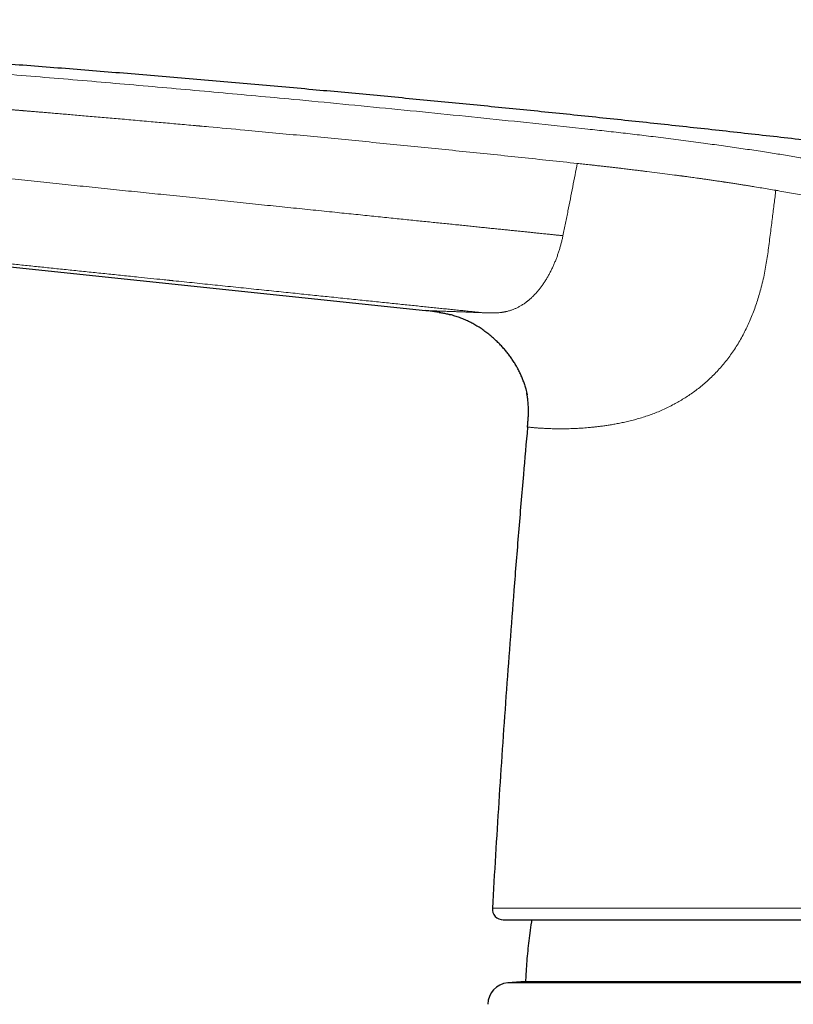
# Model space of a CAD drawing. Units: millimetres. Extents: x 8 to 756, y 12 to 497.
# Drawn here: x 210 to 246, y 452 to 497 of the extents above; entities that cross this region are included whole.
import ezdxf

# ---------------------------------------------------------------- set-up
doc = ezdxf.new("R2010")
doc.units = ezdxf.units.MM

msp = doc.modelspace()

# ---------------------------------------------------------------- linework, layer by layer
at = {"color": 7, "linetype": 'Continuous', "lineweight": 30}
for p, q in [((172.569, 489.699), (228.982, 483.77)), ((229.614, 483.69), (229.653, 483.684)), ((230.059, 483.6), (230.088, 483.592)), ((233.53, 480.391), (233.53, 480.389)), ((233.65, 479.91), (233.651, 479.903)), ((233.371, 452.979), (232.762, 452.926)), ((279.371, 452.979), (233.371, 452.979))]:
    msp.add_line(p, q, dxfattribs=at)
at = {"color": 252, "linetype": 'Continuous', "lineweight": 0}
for p, q in [((232.057, 456.347), (255.368, 456.347)), ((232.762, 452.926), (279.979, 452.926))]:
    msp.add_line(p, q, dxfattribs=at)
at = {"color": 7, "linetype": 'Continuous', "lineweight": 30}
for centre, radius, start, end in [((232.556, 456.319), 0.5, 176.7184, 270), ((232.849, 451.929), 1, 95, 179.2559)]:
    msp.add_arc(centre, radius, start, end, dxfattribs=at)
for points, knots in [([(277.251, 487.582), (276.531, 487.687), (274.873, 487.929), (272.275, 488.298), (269.457, 488.691), (266.637, 489.076), (263.813, 489.452), (261.04, 489.814), (258.318, 490.161), (255.647, 490.495), (252.974, 490.821), (250.302, 491.14), (247.631, 491.451), (244.963, 491.755), (242.297, 492.052), (239.633, 492.341), (236.968, 492.623), (234.317, 492.896), (231.68, 493.16), (229.057, 493.416), (226.433, 493.665), (223.739, 493.913), (220.974, 494.161), (218.138, 494.406), (215.3, 494.644), (212.461, 494.873), (209.621, 495.094), (206.834, 495.303), (204.1, 495.5), (201.419, 495.685), (198.737, 495.863), (196.056, 496.032), (193.522, 496.184), (191.137, 496.319), (188.901, 496.439), (186.664, 496.552), (184.425, 496.657), (182.186, 496.754), (180.106, 496.836), (178.184, 496.905), (176.422, 496.963), (174.659, 497.015), (172.896, 497.06), (171.35, 497.095), (170.392, 497.111), (170.021, 497.117)], [0, 0, 0, 0, 0.020268, 0.046668, 0.073079, 0.099506, 0.125951, 0.152419, 0.177396, 0.202388, 0.227383, 0.252371, 0.277338, 0.302273, 0.327168, 0.352041, 0.376917, 0.401808, 0.426266, 0.450729, 0.475195, 0.499661, 0.526085, 0.552513, 0.578948, 0.60539, 0.631839, 0.658293, 0.683238, 0.708185, 0.733133, 0.758079, 0.783025, 0.803815, 0.824607, 0.845403, 0.866204, 0.887012, 0.907829, 0.924192, 0.940562, 0.956939, 0.973314, 0.989671, 1, 1, 1, 1]), ([(229.653, 483.684), (229.647, 483.685), (229.57, 483.699), (229.419, 483.72), (229.2, 483.747), (229.055, 483.762), (228.982, 483.77)], [0, 0, 0, 0, 0.0244285, 0.3496226, 0.6747996, 1, 1, 1, 1]), ([(229.614, 483.69), (229.634, 483.687), (229.717, 483.674), (229.861, 483.646), (229.999, 483.616), (230.074, 483.596), (230.088, 483.592)], [0, 0, 0, 0, 0.12696, 0.5170161, 0.9071136, 1, 1, 1, 1]), ([(233.53, 480.389), (233.529, 480.395), (233.509, 480.464), (233.46, 480.594), (233.386, 480.78), (233.301, 480.961), (233.209, 481.139), (233.109, 481.312), (233.002, 481.481), (232.888, 481.646), (232.768, 481.805), (232.642, 481.961), (232.504, 482.117), (232.355, 482.273), (232.194, 482.429), (232.026, 482.577), (231.852, 482.719), (231.674, 482.852), (231.491, 482.977), (231.304, 483.093), (231.111, 483.2), (230.913, 483.299), (230.709, 483.388), (230.5, 483.469), (230.287, 483.538), (230.14, 483.581), (230.063, 483.599), (230.059, 483.6)], [0, 0, 0, 0, 0.003342, 0.043928, 0.084524, 0.125139, 0.165769, 0.206401, 0.247019, 0.287628, 0.328237, 0.368848, 0.409463, 0.454949, 0.500434, 0.54592, 0.591408, 0.636903, 0.681587, 0.726262, 0.770925, 0.81558, 0.861052, 0.906532, 0.952017, 0.997504, 1, 1, 1, 1]), ([(233.53, 480.391), (233.532, 480.385), (233.556, 480.315), (233.587, 480.199), (233.623, 480.045), (233.643, 479.953), (233.651, 479.906), (233.651, 479.903)], [0, 0, 0, 0, 0.035054, 0.441993, 0.713637, 0.985549, 1, 1, 1, 1]), ([(233.672, 478.426), (233.678, 478.493), (233.689, 478.625), (233.704, 478.825), (233.714, 479.025), (233.716, 479.225), (233.71, 479.425), (233.693, 479.624), (233.668, 479.814), (233.644, 479.937), (233.633, 479.994)], [0, 0, 0, 0, 0.127007, 0.2540041, 0.3810065, 0.508007, 0.6349715, 0.7619476, 0.8889387, 1, 1, 1, 1]), ([(233.673, 478.426), (233.608, 477.7), (233.466, 476.09), (233.257, 473.596), (233.051, 471.018), (232.859, 468.513), (232.681, 466.081), (232.512, 463.648), (232.352, 461.215), (232.199, 458.782), (232.104, 457.159), (232.057, 456.347)], [0, 0, 0, 0, 0.098818, 0.21898, 0.339142, 0.44929, 0.559437, 0.669582, 0.779725, 0.889864, 1, 1, 1, 1]), ([(232.556, 455.819), (232.557, 455.819), (232.559, 455.819), (232.572, 455.819), (232.592, 455.819), (232.621, 455.819), (232.659, 455.819), (232.699, 455.819), (232.741, 455.819), (232.78, 455.819), (232.823, 455.819), (232.869, 455.819), (232.921, 455.819), (232.977, 455.819), (233.046, 455.819), (233.13, 455.819), (233.231, 455.819), (233.34, 455.819), (233.456, 455.819), (233.58, 455.819), (233.712, 455.819), (233.85, 455.819), (233.995, 455.819), (234.125, 455.819), (234.235, 455.819), (234.323, 455.819), (234.413, 455.819), (234.505, 455.819), (234.599, 455.819), (234.695, 455.819), (234.82, 455.819), (234.978, 455.819), (235.17, 455.819), (235.374, 455.819), (235.59, 455.819), (235.82, 455.819), (236.057, 455.819), (236.304, 455.819), (236.56, 455.819), (236.826, 455.819), (237.098, 455.819), (237.378, 455.819), (237.665, 455.819), (237.958, 455.819), (238.256, 455.819), (238.559, 455.819), (238.869, 455.819), (239.195, 455.819), (239.536, 455.819), (239.893, 455.819), (240.257, 455.819), (240.627, 455.819), (241.004, 455.819), (241.381, 455.819), (241.757, 455.819), (242.131, 455.819), (242.511, 455.819), (242.894, 455.819), (243.279, 455.819), (243.667, 455.819), (244.06, 455.819), (244.456, 455.819), (244.857, 455.819), (245.26, 455.819), (245.665, 455.819), (246.071, 455.819), (246.482, 455.819), (246.827, 455.819), (247.105, 455.819), (247.314, 455.819), (247.523, 455.819), (247.733, 455.819), (247.944, 455.819), (248.156, 455.819), (248.427, 455.819), (248.758, 455.819), (249.151, 455.819), (249.533, 455.819), (249.901, 455.819), (250.258, 455.819), (250.616, 455.819), (250.973, 455.819), (251.325, 455.819), (251.71, 455.819), (252.132, 455.819), (252.593, 455.819), (253.056, 455.819), (253.52, 455.819), (253.986, 455.819), (254.452, 455.819), (254.92, 455.819), (255.232, 455.819), (255.388, 455.819)], [0, 0, 0, 0, 0.0122494, 0.0244819, 0.036702, 0.0489137, 0.0611215, 0.0733295, 0.0815537, 0.0897812, 0.0980134, 0.1062517, 0.1144972, 0.1230818, 0.1317978, 0.1439859, 0.1561614, 0.1683284, 0.1804912, 0.1926541, 0.2046039, 0.2165619, 0.2285321, 0.2405184, 0.2469828, 0.2534414, 0.2598948, 0.2663437, 0.2727888, 0.2792306, 0.2856697, 0.2974699, 0.3092672, 0.3210654, 0.3337119, 0.3463688, 0.3590407, 0.3717884, 0.3847317, 0.3976549, 0.4105632, 0.4234615, 0.4363549, 0.4492485, 0.4619169, 0.4745952, 0.487288, 0.5000003, 0.5137326, 0.5274415, 0.5411329, 0.554813, 0.5684877, 0.5821631, 0.5950631, 0.6079741, 0.6209012, 0.6337937, 0.6464812, 0.6591498, 0.6718042, 0.6844492, 0.6970896, 0.7097301, 0.7221496, 0.7345783, 0.7470208, 0.7594815, 0.7656997, 0.7719127, 0.7781211, 0.7843255, 0.7905264, 0.7967244, 0.80292, 0.8142743, 0.8256259, 0.8369783, 0.8471179, 0.8572634, 0.8674173, 0.8775818, 0.8875045, 0.8971243, 0.909993, 0.922849, 0.9356975, 0.9485433, 0.9613914, 0.9742469, 0.9871148, 1, 1, 1, 1]), ([(233.865, 455.819), (233.859, 455.787), (233.825, 455.585), (233.775, 455.227), (233.714, 454.745), (233.666, 454.276), (233.627, 453.806), (233.601, 453.373), (233.587, 453.097), (233.58, 452.979)], [0, 0, 0, 0, 0.034387, 0.214551, 0.379702, 0.544853, 0.710002, 0.875147, 1, 1, 1, 1])]:
    msp.add_open_spline(points, degree=3, knots=knots, dxfattribs=at)
at = {"color": 252, "linetype": 'Continuous', "lineweight": 0}
for points, knots in [([(175.487, 496.749), (176.409, 496.716), (178.258, 496.649), (181.038, 496.528), (183.83, 496.394), (186.635, 496.246), (189.451, 496.084), (192.446, 495.899), (195.62, 495.69), (198.973, 495.455), (202.335, 495.206), (205.726, 494.944), (209.144, 494.669), (212.587, 494.383), (216.033, 494.086), (219.481, 493.779), (222.532, 493.498), (225.185, 493.246), (227.44, 493.026), (229.694, 492.802), (231.945, 492.573), (234.193, 492.338), (235.69, 492.178), (236.439, 492.097)], [0, 0, 0, 0, 0.045321, 0.090874, 0.136646, 0.182622, 0.228785, 0.275119, 0.329925, 0.384921, 0.440081, 0.495378, 0.551796, 0.608303, 0.66487, 0.72147, 0.778077, 0.815132, 0.852169, 0.889183, 0.926163, 0.963103, 1, 1, 1, 1]), ([(175.373, 495.18), (175.392, 495.18), (175.433, 495.178), (175.501, 495.176), (175.582, 495.173), (175.675, 495.169), (175.781, 495.165), (175.899, 495.161), (176.029, 495.156), (176.168, 495.151), (176.318, 495.146), (176.48, 495.139), (176.653, 495.133), (176.836, 495.126), (177.03, 495.118), (177.234, 495.11), (177.449, 495.102), (177.691, 495.092), (177.961, 495.081), (178.261, 495.068), (178.577, 495.055), (178.908, 495.041), (179.255, 495.026), (179.597, 495.011), (179.933, 494.996), (180.261, 494.981), (180.6, 494.965), (180.935, 494.95), (181.266, 494.934), (181.505, 494.923), (181.654, 494.915), (181.712, 494.913), (181.761, 494.91), (181.81, 494.908), (181.859, 494.906), (181.907, 494.903), (182.168, 494.89), (182.638, 494.867), (183.341, 494.832), (184.06, 494.794), (184.793, 494.755), (185.51, 494.716), (186.184, 494.679), (186.817, 494.643), (187.385, 494.61), (187.826, 494.585), (188.102, 494.568), (188.213, 494.562), (188.253, 494.559), (188.266, 494.559), (188.279, 494.558), (188.291, 494.557), (188.304, 494.556), (188.338, 494.554), (188.397, 494.551), (188.487, 494.546), (188.588, 494.54), (188.702, 494.533), (188.829, 494.525), (188.965, 494.517), (189.11, 494.508), (189.264, 494.499), (189.429, 494.489), (189.605, 494.478), (189.806, 494.466), (190.033, 494.452), (190.287, 494.436), (190.557, 494.419), (190.844, 494.401), (191.144, 494.382), (191.458, 494.362), (191.785, 494.341), (192.127, 494.319), (192.488, 494.296), (192.866, 494.271), (193.262, 494.245), (193.675, 494.218), (194.103, 494.189), (194.546, 494.159), (195.006, 494.128), (195.481, 494.095), (195.971, 494.061), (196.478, 494.026), (197, 493.989), (197.538, 493.951), (198.091, 493.911), (198.659, 493.87), (199.197, 493.831), (199.702, 493.794), (200.172, 493.759), (200.651, 493.723), (201.119, 493.688), (201.575, 493.653), (202.001, 493.621), (202.34, 493.595), (202.539, 493.58), (202.613, 493.574), (202.637, 493.572), (202.66, 493.571), (202.683, 493.569), (202.706, 493.567), (203.632, 493.496), (205.458, 493.353), (207.722, 493.171), (209.273, 493.045), (209.939, 492.99), (210.179, 492.97), (210.246, 492.965), (210.312, 492.959), (210.378, 492.954), (210.44, 492.949), (210.492, 492.944), (210.58, 492.937), (210.711, 492.926), (210.898, 492.911), (211.098, 492.894), (211.311, 492.876), (211.538, 492.857), (211.786, 492.836), (212.057, 492.814), (212.351, 492.789), (212.66, 492.762), (212.986, 492.735), (213.328, 492.705), (213.686, 492.675), (214.049, 492.643), (214.416, 492.612), (214.786, 492.58), (215.169, 492.546), (215.566, 492.511), (215.977, 492.475), (216.377, 492.44), (216.766, 492.405), (217.142, 492.372), (217.528, 492.338), (217.921, 492.302), (218.2, 492.277), (218.363, 492.262), (218.409, 492.258), (218.454, 492.254), (218.5, 492.25), (218.546, 492.246), (218.589, 492.242), (218.753, 492.227), (219.452, 492.164), (220.986, 492.023), (223.231, 491.813), (225.772, 491.569), (228.314, 491.318), (230.858, 491.06), (233.405, 490.796), (235.103, 490.614), (235.953, 490.522)], [0, 0, 0, 0, 0.000915, 0.0020379, 0.0033686, 0.004907, 0.0066528, 0.0086059, 0.0107659, 0.0130437, 0.0155136, 0.0181756, 0.0210297, 0.0240756, 0.0272538, 0.0306166, 0.0341641, 0.0378958, 0.0425785, 0.0475218, 0.0527253, 0.0581887, 0.0639116, 0.0698935, 0.0751182, 0.0805251, 0.0861139, 0.0918844, 0.0971125, 0.1024809, 0.1036927, 0.104502, 0.1053102, 0.1061174, 0.1069235, 0.1077286, 0.1085327, 0.1198424, 0.1309437, 0.1433067, 0.1554028, 0.1672328, 0.1787979, 0.1887567, 0.1985116, 0.2069278, 0.2105812, 0.212179, 0.2123879, 0.2125966, 0.2128052, 0.2130137, 0.2132221, 0.2134304, 0.214693, 0.2161625, 0.2178387, 0.2197216, 0.2218111, 0.2241071, 0.226461, 0.2289982, 0.2317187, 0.2346223, 0.2377089, 0.2416454, 0.2458439, 0.2503041, 0.2550259, 0.2600088, 0.2651568, 0.2705562, 0.2762068, 0.2821082, 0.2883884, 0.2949292, 0.3017302, 0.3087912, 0.3161117, 0.3236916, 0.3315304, 0.3396279, 0.3479836, 0.3565974, 0.3654688, 0.3745976, 0.3839836, 0.3936263, 0.4012259, 0.4089776, 0.4168811, 0.4249364, 0.4321505, 0.4394819, 0.4460306, 0.4489408, 0.4493232, 0.4497059, 0.4500889, 0.4504722, 0.4508558, 0.4512397, 0.4962987, 0.5412619, 0.5633894, 0.5731197, 0.5742117, 0.5753036, 0.5763955, 0.5774874, 0.5785792, 0.5794871, 0.5800617, 0.5829174, 0.5859959, 0.5892972, 0.5928212, 0.5965679, 0.6005372, 0.6051212, 0.6099701, 0.6150837, 0.6204621, 0.6261051, 0.6320127, 0.6381848, 0.644075, 0.6501873, 0.6565219, 0.6630786, 0.6698576, 0.6768586, 0.6829113, 0.6891206, 0.6954868, 0.7020098, 0.7085922, 0.7093406, 0.7100909, 0.7108431, 0.7115972, 0.7123533, 0.7131112, 0.7137428, 0.7204688, 0.7477649, 0.7897296, 0.8317083, 0.8737128, 0.9157551, 0.9578471, 1, 1, 1, 1]), ([(235.298, 487.207), (235.298, 487.207), (235.298, 487.207), (235.298, 487.207), (235.298, 487.207), (235.297, 487.207), (235.295, 487.208), (235.289, 487.208), (235.28, 487.209), (235.265, 487.21), (235.243, 487.212), (235.213, 487.215), (235.173, 487.219), (235.123, 487.224), (235.061, 487.231), (234.989, 487.239), (234.908, 487.247), (234.82, 487.256), (234.725, 487.266), (234.623, 487.276), (234.514, 487.287), (234.396, 487.299), (234.269, 487.312), (234.126, 487.327), (233.964, 487.344), (233.783, 487.362), (233.591, 487.382), (233.391, 487.403), (233.183, 487.424), (232.968, 487.446), (232.743, 487.469), (232.507, 487.493), (232.261, 487.518), (232.01, 487.544), (231.754, 487.57), (231.494, 487.597), (231.224, 487.625), (230.946, 487.653), (230.658, 487.683), (230.361, 487.713), (230.055, 487.745), (229.74, 487.777), (229.416, 487.81), (229.085, 487.844), (228.747, 487.879), (228.402, 487.914), (228.05, 487.95), (227.684, 487.988), (227.305, 488.027), (226.912, 488.067), (226.511, 488.108), (226.101, 488.151), (225.682, 488.194), (225.254, 488.237), (224.803, 488.284), (224.328, 488.333), (223.828, 488.384), (223.318, 488.436), (222.798, 488.49), (222.268, 488.544), (221.728, 488.6), (221.178, 488.657), (220.618, 488.714), (220.049, 488.773), (219.472, 488.832), (218.89, 488.892), (218.3, 488.953), (217.7, 489.015), (217.122, 489.075), (216.565, 489.132), (216.031, 489.187), (215.489, 489.243), (214.939, 489.3), (214.381, 489.358), (213.826, 489.415), (213.273, 489.473), (212.723, 489.53), (212.165, 489.587), (211.599, 489.646), (211.024, 489.706), (210.441, 489.766), (209.849, 489.828), (209.247, 489.89), (208.637, 489.954), (208.062, 490.014), (207.523, 490.07), (207.023, 490.122), (206.517, 490.174), (206.004, 490.228), (205.407, 490.29), (204.73, 490.361), (203.977, 490.439), (203.232, 490.517), (202.497, 490.594), (201.77, 490.67), (201.054, 490.745), (200.367, 490.817), (199.709, 490.885), (199.081, 490.951), (198.462, 491.016), (197.853, 491.08), (197.255, 491.142), (196.666, 491.204), (196.089, 491.265), (195.522, 491.324), (194.966, 491.382), (194.421, 491.439), (193.888, 491.495), (193.375, 491.549), (192.883, 491.601), (192.412, 491.65), (191.95, 491.699), (191.499, 491.746), (191.07, 491.791), (190.665, 491.833), (190.281, 491.874), (189.906, 491.913), (189.539, 491.951), (189.18, 491.989), (188.829, 492.026), (188.475, 492.063), (188.118, 492.1), (187.759, 492.138), (187.408, 492.175), (187.064, 492.211), (186.697, 492.249), (186.307, 492.29), (185.895, 492.333), (185.49, 492.376), (185.093, 492.417), (184.701, 492.458), (184.316, 492.499), (183.884, 492.544), (183.408, 492.594), (182.888, 492.648), (182.377, 492.702), (181.912, 492.751), (181.49, 492.795), (181.11, 492.835), (180.738, 492.874), (180.373, 492.912), (180.016, 492.949), (179.668, 492.986), (179.329, 493.022), (179.022, 493.054), (178.747, 493.083), (178.502, 493.108), (178.265, 493.133), (178.037, 493.157), (177.821, 493.18), (177.614, 493.202), (177.415, 493.223), (177.225, 493.243), (177.043, 493.262), (176.873, 493.28), (176.715, 493.297), (176.569, 493.312), (176.431, 493.326), (176.302, 493.34), (176.184, 493.353), (176.077, 493.364), (175.98, 493.374), (175.891, 493.383), (175.812, 493.392), (175.741, 493.399), (175.678, 493.406), (175.625, 493.411), (175.58, 493.416), (175.546, 493.419), (175.522, 493.422), (175.507, 493.423), (175.496, 493.425), (175.49, 493.425), (175.489, 493.425)], [0, 0, 0, 0, 0, 0.000001, 0.000002, 0.000008, 0.000032, 0.000127, 0.000284, 0.000502, 0.000891, 0.001389, 0.001998, 0.002875, 0.00391, 0.005105, 0.006459, 0.007972, 0.009527, 0.011222, 0.013054, 0.015026, 0.017136, 0.019385, 0.022213, 0.025234, 0.028448, 0.031854, 0.035269, 0.038858, 0.04262, 0.046556, 0.050665, 0.054948, 0.059144, 0.063493, 0.067996, 0.072652, 0.07746, 0.082421, 0.087533, 0.092796, 0.09821, 0.103774, 0.109384, 0.115137, 0.121033, 0.12707, 0.133476, 0.140033, 0.146738, 0.15359, 0.160588, 0.167732, 0.175019, 0.183201, 0.191554, 0.200076, 0.208767, 0.217624, 0.226645, 0.235831, 0.245182, 0.254701, 0.264389, 0.274071, 0.283922, 0.293944, 0.30414, 0.312931, 0.321853, 0.330907, 0.340096, 0.349424, 0.358893, 0.367952, 0.377143, 0.386467, 0.39593, 0.405534, 0.415282, 0.42518, 0.435231, 0.44544, 0.455811, 0.464074, 0.472438, 0.480903, 0.489469, 0.498135, 0.510852, 0.523444, 0.535898, 0.548205, 0.560355, 0.572339, 0.584151, 0.594819, 0.605331, 0.615681, 0.625864, 0.635878, 0.645717, 0.655378, 0.664859, 0.674156, 0.683268, 0.692193, 0.700929, 0.708991, 0.716883, 0.724605, 0.732155, 0.739535, 0.746095, 0.752514, 0.758792, 0.764932, 0.770935, 0.776803, 0.782539, 0.788699, 0.794707, 0.800578, 0.806324, 0.811959, 0.818999, 0.825894, 0.83266, 0.83931, 0.845853, 0.8523, 0.858656, 0.86752, 0.876221, 0.88476, 0.893137, 0.899599, 0.90595, 0.912185, 0.918294, 0.924271, 0.930103, 0.935782, 0.941297, 0.945506, 0.949601, 0.953576, 0.957425, 0.961011, 0.964469, 0.967794, 0.970981, 0.974025, 0.976922, 0.979514, 0.981965, 0.984274, 0.986434, 0.988444, 0.990205, 0.991827, 0.993306, 0.994642, 0.995832, 0.996875, 0.99777, 0.998516, 0.999113, 0.999462, 0.999726, 0.999906, 1, 1, 1, 1]), ([(236.439, 492.097), (236.583, 492.082), (236.871, 492.05), (237.303, 492.003), (237.734, 491.954), (238.164, 491.905), (238.592, 491.855), (239.019, 491.804), (239.458, 491.751), (239.909, 491.694), (240.372, 491.636), (240.833, 491.576), (241.29, 491.516), (241.731, 491.456), (242.156, 491.398), (242.564, 491.342), (242.969, 491.285), (243.372, 491.227), (243.77, 491.169), (244.165, 491.11), (244.545, 491.052), (244.909, 490.996), (245.258, 490.94), (245.602, 490.885), (245.942, 490.829), (246.279, 490.772), (246.505, 490.735), (246.617, 490.716)], [0, 0, 0, 0, 0.040185, 0.080348, 0.120484, 0.160595, 0.200695, 0.240794, 0.28089, 0.324991, 0.369075, 0.413136, 0.457176, 0.501197, 0.541202, 0.581194, 0.62117, 0.661129, 0.70107, 0.740996, 0.780903, 0.817459, 0.853986, 0.890499, 0.927007, 0.96351, 1, 1, 1, 1]), ([(235.298, 487.207), (235.337, 487.399), (235.415, 487.779), (235.529, 488.345), (235.64, 488.902), (235.748, 489.45), (235.852, 489.989), (235.92, 490.345), (235.953, 490.522)], [0, 0, 0, 0, 0.173691, 0.344571, 0.512641, 0.677902, 0.840355, 1, 1, 1, 1]), ([(235.953, 490.522), (236, 490.517), (236.092, 490.508), (236.185, 490.498), (236.232, 490.493)], [0, 0, 0, 0, 0.499961, 1, 1, 1, 1]), ([(236.232, 490.493), (236.275, 490.488), (236.369, 490.478), (236.522, 490.461), (236.698, 490.441), (236.898, 490.419), (237.064, 490.4), (237.189, 490.386), (237.266, 490.377), (237.346, 490.368), (237.428, 490.359), (237.512, 490.349), (237.596, 490.339), (237.714, 490.325), (237.86, 490.308), (238.066, 490.284), (238.292, 490.257), (238.532, 490.228), (238.749, 490.201), (238.95, 490.177), (239.24, 490.141), (239.624, 490.093), (240.082, 490.035), (240.44, 489.988), (240.645, 489.961), (240.72, 489.952), (240.74, 489.949), (240.761, 489.946), (240.781, 489.944), (240.801, 489.941), (240.822, 489.938), (240.845, 489.935), (240.875, 489.931), (240.922, 489.925), (240.988, 489.916), (241.076, 489.904), (241.183, 489.889), (241.309, 489.872), (241.45, 489.852), (241.605, 489.83), (241.774, 489.806), (241.958, 489.78), (242.149, 489.752), (242.346, 489.723), (242.493, 489.701), (242.596, 489.686), (242.651, 489.678), (242.707, 489.669), (242.764, 489.661), (242.821, 489.652), (242.931, 489.635), (243.087, 489.612), (243.283, 489.581), (243.463, 489.553), (243.61, 489.53), (243.726, 489.511), (243.816, 489.497), (243.902, 489.483), (243.996, 489.468), (244.172, 489.439), (244.428, 489.397), (244.75, 489.343), (244.965, 489.308), (245.071, 489.29)], [0, 0, 0, 0, 0.013877, 0.030265, 0.049163, 0.070572, 0.094491, 0.102527, 0.110811, 0.119343, 0.128123, 0.137151, 0.146427, 0.15535, 0.174964, 0.193646, 0.221989, 0.247874, 0.271299, 0.292469, 0.313406, 0.365689, 0.417895, 0.463769, 0.483932, 0.486194, 0.488456, 0.490718, 0.49298, 0.495242, 0.497503, 0.499764, 0.502951, 0.507641, 0.515255, 0.525034, 0.53698, 0.551092, 0.56737, 0.584519, 0.603557, 0.624486, 0.647306, 0.668954, 0.692069, 0.698365, 0.704762, 0.711259, 0.717858, 0.724557, 0.731356, 0.756336, 0.779588, 0.801112, 0.820907, 0.832465, 0.843339, 0.85353, 0.864025, 0.877802, 0.91869, 0.959423, 1, 1, 1, 1]), ([(175.299, 489.504), (175.3, 489.504), (175.3, 489.504), (175.303, 489.504), (175.311, 489.503), (175.329, 489.501), (175.359, 489.498), (175.4, 489.493), (175.453, 489.488), (175.517, 489.481), (175.592, 489.474), (175.675, 489.465), (175.765, 489.456), (175.861, 489.446), (175.967, 489.435), (176.081, 489.423), (176.204, 489.41), (176.335, 489.396), (176.474, 489.382), (176.622, 489.367), (176.786, 489.35), (176.968, 489.331), (177.169, 489.31), (177.381, 489.288), (177.604, 489.265), (177.838, 489.24), (178.081, 489.215), (178.334, 489.189), (178.598, 489.162), (178.874, 489.133), (179.164, 489.103), (179.467, 489.071), (179.782, 489.039), (180.108, 489.005), (180.446, 488.97), (180.795, 488.934), (181.058, 488.906), (181.23, 488.888), (181.307, 488.88), (181.385, 488.872), (181.461, 488.864), (181.538, 488.856), (181.614, 488.849), (181.801, 488.829), (182.082, 488.8), (182.453, 488.762), (182.788, 488.727), (183.103, 488.694), (183.398, 488.664), (183.685, 488.634), (183.983, 488.603), (184.289, 488.571), (184.602, 488.539), (184.906, 488.507), (185.199, 488.477), (185.482, 488.447), (185.754, 488.419), (186.016, 488.392), (186.268, 488.366), (186.509, 488.341), (186.74, 488.317), (186.961, 488.294), (187.167, 488.273), (187.36, 488.253), (187.54, 488.234), (187.71, 488.216), (187.871, 488.2), (188.022, 488.184), (188.161, 488.17), (188.29, 488.156), (188.411, 488.144), (188.523, 488.132), (188.626, 488.121), (188.721, 488.112), (188.806, 488.103), (188.883, 488.095), (188.935, 488.089), (188.967, 488.086), (188.98, 488.085), (188.993, 488.083), (189.006, 488.082), (189.018, 488.081), (189.047, 488.078), (189.108, 488.071), (189.229, 488.059), (189.444, 488.036), (189.83, 487.997), (190.518, 487.925), (191.746, 487.798), (193.94, 487.57), (197.858, 487.164), (201.137, 486.825), (203.262, 486.605), (203.313, 486.6), (203.364, 486.594), (203.415, 486.589), (203.466, 486.584), (203.517, 486.578), (203.569, 486.573), (203.712, 486.558), (204.034, 486.525), (204.519, 486.475), (205.076, 486.417), (205.602, 486.363), (206.117, 486.309), (206.619, 486.257), (207.129, 486.204), (207.679, 486.148), (208.271, 486.086), (208.906, 486.021), (209.552, 485.954), (210.207, 485.886), (210.873, 485.817), (211.549, 485.747), (212.235, 485.676), (212.932, 485.604), (213.639, 485.531), (214.356, 485.457), (215.083, 485.381), (215.755, 485.312), (216.371, 485.248), (216.833, 485.2), (217.123, 485.17), (217.239, 485.158), (217.276, 485.155), (217.312, 485.151), (217.348, 485.147), (217.386, 485.143), (217.573, 485.124), (217.907, 485.089), (218.386, 485.04), (218.861, 484.991), (219.327, 484.942), (219.799, 484.894), (220.274, 484.845), (220.753, 484.795), (221.224, 484.746), (221.686, 484.699), (222.139, 484.652), (222.576, 484.607), (222.996, 484.563), (223.4, 484.521), (223.796, 484.48), (224.185, 484.44), (224.58, 484.399), (224.982, 484.358), (225.388, 484.316), (225.785, 484.275), (226.173, 484.235), (226.551, 484.196), (226.92, 484.158), (227.279, 484.12), (227.629, 484.084), (227.969, 484.049), (228.3, 484.015), (228.621, 483.982), (228.933, 483.95), (229.235, 483.918), (229.528, 483.888), (229.811, 483.859), (230.088, 483.83), (230.36, 483.802), (230.627, 483.775), (230.882, 483.748), (231.127, 483.723), (231.362, 483.699), (231.515, 483.683), (231.59, 483.675)], [0, 0, 0, 0, 0.000013, 0.000039, 0.000129, 0.000459, 0.000991, 0.001723, 0.002658, 0.003793, 0.00513, 0.006668, 0.008217, 0.009927, 0.011799, 0.013833, 0.016029, 0.018342, 0.020812, 0.023437, 0.026218, 0.02958, 0.033144, 0.036912, 0.040882, 0.045054, 0.04935, 0.053841, 0.058527, 0.06341, 0.068593, 0.07398, 0.07957, 0.085364, 0.091362, 0.097563, 0.103968, 0.105355, 0.106734, 0.108107, 0.109473, 0.110833, 0.112185, 0.113531, 0.120812, 0.127141, 0.133307, 0.138675, 0.143914, 0.149022, 0.154001, 0.159759, 0.165333, 0.170723, 0.17593, 0.180952, 0.185791, 0.190446, 0.194917, 0.199204, 0.203307, 0.207227, 0.210962, 0.214316, 0.217506, 0.220533, 0.223396, 0.226096, 0.228545, 0.230841, 0.232986, 0.234978, 0.236819, 0.238479, 0.239992, 0.241359, 0.242579, 0.242808, 0.243036, 0.243265, 0.243493, 0.243722, 0.243951, 0.245029, 0.246953, 0.25039, 0.256528, 0.267487, 0.287058, 0.322006, 0.384413, 0.495854, 0.496757, 0.497662, 0.498569, 0.499477, 0.500387, 0.501299, 0.502212, 0.503127, 0.508913, 0.519404, 0.528941, 0.53864, 0.547436, 0.55636, 0.565414, 0.574595, 0.585693, 0.596974, 0.608437, 0.620082, 0.631909, 0.643918, 0.65611, 0.668484, 0.68104, 0.693778, 0.706698, 0.719801, 0.729604, 0.739506, 0.744423, 0.745068, 0.745714, 0.746361, 0.747007, 0.747655, 0.74838, 0.756938, 0.76549, 0.773912, 0.782203, 0.790363, 0.799029, 0.807541, 0.815902, 0.824109, 0.832164, 0.840067, 0.847378, 0.854554, 0.861594, 0.868499, 0.875268, 0.882662, 0.889888, 0.896945, 0.903832, 0.910551, 0.917101, 0.923483, 0.929695, 0.935738, 0.941613, 0.947318, 0.952855, 0.958223, 0.963421, 0.968451, 0.973312, 0.978224, 0.98295, 0.98749, 0.991846, 0.996015, 1, 1, 1, 1]), ([(245.07, 489.29), (245.058, 489.191), (245.033, 488.989), (244.995, 488.681), (244.955, 488.362), (244.913, 488.03), (244.869, 487.683), (244.822, 487.319), (244.774, 486.939), (244.741, 486.679), (244.724, 486.547)], [0, 0, 0, 0, 0.108535, 0.220488, 0.336543, 0.457384, 0.583696, 0.716154, 0.855034, 1, 1, 1, 1]), ([(245.071, 489.29), (245.088, 489.287), (245.12, 489.281), (245.153, 489.276), (245.169, 489.273)], [0, 0, 0, 0, 0.4999871, 1, 1, 1, 1]), ([(245.169, 489.273), (245.288, 489.252), (245.525, 489.211), (245.887, 489.149), (246.221, 489.093), (246.444, 489.057), (246.553, 489.039), (246.58, 489.034), (246.607, 489.03), (246.634, 489.026), (246.661, 489.021), (246.688, 489.017), (246.711, 489.013), (246.743, 489.008), (246.786, 489.001), (246.85, 488.991), (246.929, 488.978), (247.024, 488.963), (247.138, 488.944), (247.266, 488.924), (247.41, 488.901), (247.568, 488.876), (247.7, 488.855), (247.799, 488.839), (247.861, 488.83), (247.926, 488.82), (247.992, 488.809), (248.059, 488.799), (248.121, 488.789), (248.172, 488.781), (248.274, 488.766), (248.552, 488.723), (249.013, 488.654), (249.576, 488.571), (250.024, 488.506), (250.285, 488.469), (250.379, 488.456), (250.405, 488.452), (250.431, 488.449), (250.457, 488.445), (250.483, 488.441), (250.509, 488.438), (250.558, 488.431), (250.637, 488.42), (250.749, 488.404), (250.88, 488.387), (251.027, 488.366), (251.192, 488.344), (251.374, 488.32), (251.572, 488.294), (251.787, 488.265), (252.017, 488.236), (252.265, 488.204), (252.518, 488.172), (252.776, 488.139), (253.026, 488.108), (253.205, 488.086), (253.307, 488.074), (253.34, 488.07), (253.372, 488.066), (253.405, 488.062), (253.438, 488.058), (253.594, 488.039), (253.869, 488.007), (254.26, 487.961), (254.64, 487.917), (255.008, 487.876), (255.365, 487.836), (255.711, 487.799), (256.045, 487.763), (256.263, 487.74), (256.371, 487.729)], [0, 0, 0, 0, 0.035521, 0.071055, 0.106606, 0.132897, 0.135479, 0.138062, 0.140645, 0.143228, 0.145811, 0.148395, 0.150978, 0.15243, 0.157404, 0.163439, 0.170534, 0.179884, 0.190604, 0.202695, 0.216158, 0.230993, 0.247202, 0.252853, 0.258653, 0.264603, 0.270703, 0.276953, 0.283353, 0.287835, 0.291081, 0.311489, 0.364222, 0.416994, 0.463466, 0.483923, 0.48622, 0.488517, 0.490813, 0.49311, 0.495407, 0.497704, 0.500001, 0.508438, 0.518368, 0.529793, 0.542712, 0.557127, 0.573039, 0.590448, 0.608964, 0.628921, 0.650321, 0.673165, 0.694463, 0.716883, 0.737541, 0.740311, 0.743095, 0.745895, 0.748709, 0.751539, 0.754383, 0.788622, 0.821853, 0.854075, 0.885286, 0.915486, 0.944672, 0.972845, 1, 1, 1, 1]), ([(231.59, 483.675), (231.606, 483.675), (231.638, 483.673), (231.693, 483.671), (231.752, 483.668), (231.814, 483.666), (231.875, 483.664), (231.933, 483.663), (231.993, 483.662), (232.059, 483.662), (232.127, 483.663), (232.207, 483.665), (232.298, 483.669), (232.398, 483.678), (232.472, 483.686), (232.522, 483.693), (232.549, 483.698), (232.576, 483.702), (232.602, 483.707), (232.627, 483.711), (232.653, 483.716), (232.678, 483.722), (232.74, 483.736), (232.839, 483.761), (232.973, 483.806), (233.102, 483.858), (233.228, 483.917), (233.354, 483.986), (233.48, 484.064), (233.572, 484.129), (233.63, 484.172), (233.654, 484.191), (233.677, 484.209), (233.701, 484.228), (233.724, 484.247), (233.747, 484.267), (233.77, 484.286), (233.823, 484.332), (233.903, 484.407), (234.011, 484.515), (234.114, 484.63), (234.214, 484.75), (234.311, 484.876), (234.404, 485.007), (234.493, 485.143), (234.578, 485.283), (234.66, 485.428), (234.738, 485.577), (234.812, 485.729), (234.883, 485.884), (234.949, 486.042), (235.012, 486.203), (235.07, 486.367), (235.124, 486.532), (235.174, 486.699), (235.22, 486.867), (235.262, 487.037), (235.286, 487.151), (235.298, 487.207)], [0, 0, 0, 0, 0.014659, 0.029654, 0.045015, 0.060726, 0.07442, 0.086358, 0.099336, 0.113357, 0.128037, 0.141566, 0.16349, 0.184633, 0.204996, 0.210847, 0.216631, 0.222348, 0.227997, 0.23358, 0.239095, 0.244544, 0.249926, 0.280122, 0.309744, 0.338803, 0.367303, 0.395251, 0.425362, 0.454814, 0.460523, 0.466206, 0.471864, 0.477497, 0.483104, 0.488686, 0.494242, 0.499773, 0.526992, 0.553912, 0.580536, 0.60687, 0.632922, 0.658701, 0.684216, 0.709485, 0.734523, 0.759345, 0.783968, 0.80841, 0.832698, 0.856857, 0.880905, 0.904854, 0.928723, 0.952529, 0.976283, 1, 1, 1, 1]), ([(244.724, 486.547), (244.709, 486.433), (244.678, 486.201), (244.621, 485.849), (244.553, 485.49), (244.474, 485.123), (244.388, 484.779), (244.297, 484.458), (244.205, 484.161), (244.103, 483.864), (243.99, 483.567), (243.869, 483.276), (243.739, 482.994), (243.602, 482.719), (243.455, 482.449), (243.297, 482.185), (243.13, 481.927), (242.954, 481.677), (242.769, 481.435), (242.576, 481.203), (242.375, 480.98), (242.168, 480.768), (241.956, 480.567), (241.74, 480.378), (241.52, 480.2), (241.298, 480.033), (241.074, 479.877), (240.849, 479.732), (240.625, 479.598), (240.386, 479.466), (240.135, 479.338), (239.872, 479.215), (239.613, 479.105), (239.359, 479.007), (239.101, 478.917), (238.84, 478.835), (238.579, 478.761), (238.326, 478.697), (238.082, 478.641), (237.85, 478.593), (237.629, 478.552), (237.419, 478.518), (237.218, 478.487), (237.089, 478.471), (237.026, 478.462)], [0, 0, 0, 0, 0.023516, 0.047735, 0.072617, 0.098126, 0.124225, 0.145114, 0.166316, 0.18782, 0.209608, 0.231652, 0.252745, 0.274039, 0.295524, 0.317175, 0.338973, 0.360899, 0.382943, 0.405091, 0.427327, 0.449631, 0.471983, 0.494368, 0.516775, 0.539188, 0.561589, 0.583956, 0.606277, 0.628539, 0.655152, 0.681618, 0.707911, 0.734007, 0.759875, 0.788539, 0.816845, 0.844754, 0.87222, 0.899206, 0.925208, 0.950679, 0.975605, 1, 1, 1, 1]), ([(228.982, 483.77), (228.983, 483.77), (228.984, 483.77), (228.998, 483.769), (229.02, 483.768), (229.052, 483.767), (229.092, 483.766), (229.141, 483.764), (229.201, 483.762), (229.273, 483.76), (229.359, 483.757), (229.455, 483.754), (229.562, 483.75), (229.675, 483.746), (229.792, 483.742), (229.913, 483.738), (230.041, 483.733), (230.16, 483.729), (230.266, 483.726), (230.359, 483.722), (230.453, 483.719), (230.549, 483.715), (230.654, 483.711), (230.77, 483.707), (230.898, 483.702), (231.029, 483.697), (231.141, 483.693), (231.233, 483.689), (231.305, 483.687), (231.378, 483.684), (231.451, 483.681), (231.521, 483.678), (231.567, 483.676), (231.59, 483.675)], [0, 0, 0, 0, 0.04103, 0.082024, 0.122996, 0.16396, 0.20493, 0.245919, 0.286942, 0.332122, 0.377377, 0.422725, 0.468185, 0.513774, 0.554198, 0.594442, 0.634518, 0.674438, 0.699457, 0.724423, 0.749338, 0.77393, 0.797499, 0.826941, 0.856365, 0.885777, 0.91407, 0.928742, 0.943348, 0.958775, 0.97345, 0.987191, 1, 1, 1, 1]), ([(237.026, 478.462), (236.967, 478.455), (236.852, 478.441), (236.685, 478.423), (236.526, 478.407), (236.374, 478.394), (236.23, 478.383), (236.093, 478.374), (235.963, 478.367), (235.839, 478.361), (235.713, 478.356), (235.586, 478.352), (235.46, 478.35), (235.34, 478.348), (235.227, 478.348), (235.12, 478.348), (235.012, 478.349), (234.905, 478.351), (234.799, 478.353), (234.7, 478.356), (234.608, 478.36), (234.523, 478.363), (234.444, 478.367), (234.37, 478.37), (234.302, 478.374), (234.233, 478.378), (234.163, 478.383), (234.094, 478.388), (234.032, 478.392), (233.976, 478.397), (233.92, 478.402), (233.867, 478.407), (233.817, 478.412), (233.773, 478.417), (233.736, 478.42), (233.707, 478.423), (233.687, 478.425), (233.674, 478.426), (233.673, 478.426), (233.672, 478.426)], [0, 0, 0, 0, 0.0268, 0.053056, 0.078784, 0.103996, 0.128703, 0.152489, 0.17581, 0.198674, 0.221091, 0.247209, 0.272731, 0.297674, 0.322058, 0.3459, 0.369218, 0.396534, 0.423156, 0.449115, 0.474443, 0.499171, 0.522903, 0.546119, 0.568847, 0.59112, 0.61935, 0.646929, 0.673923, 0.700397, 0.726416, 0.759911, 0.792888, 0.825495, 0.860187, 0.894802, 0.929521, 0.964527, 1, 1, 1, 1])]:
    msp.add_open_spline(points, degree=3, knots=knots, dxfattribs=at)

doc.saveas('drawing.dxf')
